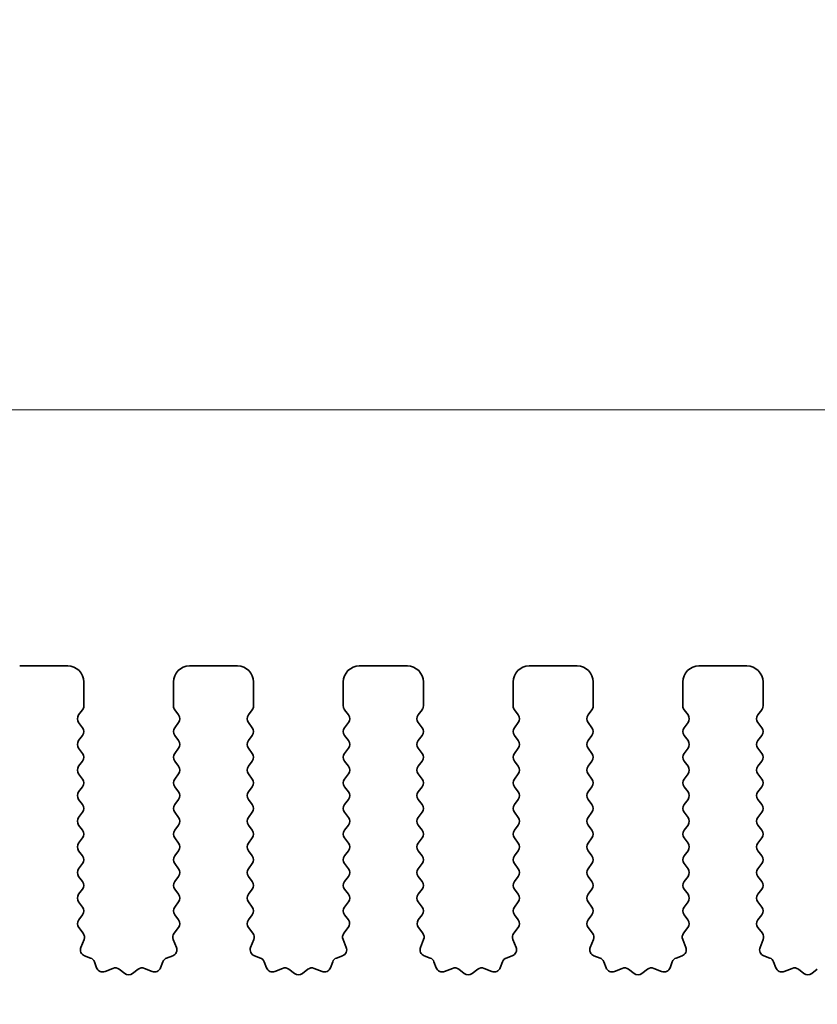
# Model space of a CAD drawing. Units: millimetres. Extents: x 0 to 6772, y 0 to 1124.
# Drawn here: x 3277 to 3302, y 490 to 521 of the extents above; entities that cross this region are included whole.
import ezdxf

# ---------------------------------------------------------------- set-up
doc = ezdxf.new("R2010")
doc.units = ezdxf.units.MM
doc.layers.add('Dimension (ISO)', color=7, linetype='Continuous', lineweight=18)
doc.layers.add('Visible (ISO)', color=7, linetype='Continuous', lineweight=35)
doc.styles.add('Note Text (TK)', font='MS PGothic.ttf')
doc.dimstyles.new('Default - Method 1b (TK)', dxfattribs={"dimscale": 3, "dimtxt": 2.5, "dimasz": 2.5, "dimexe": 1, "dimexo": 1.5, "dimgap": 1, "dimtad": 1, "dimtoh": 1, "dimrnd": 1e-08, "dimdsep": 46, "dimtxsty": 'Note Text (TK)', "dimcen": 0.09, "dimdle": 5, "dimclrd": 100, "dimclre": 100, "dimclrt": 7, "dimadec": 1, "dimazin": 1, "dimtfac": 1, "dimtmove": 0, "dimatfit": 3, "dimfxl": 0, "dimtolj": 1, "dimlwd": -1, "dimlwe": -1, "dimarcsym": 0})

# ---------------------------------------------------------------- blocks, each defined once
blk = doc.blocks.new('*D81')
at = {"layer": 'Defpoints', "color": 0, "transparency": 16777216}
for p in [(3482.507, 508.428), (3264.507, 493.428), (3482.507, 493.428)]:
    blk.add_point(p, dxfattribs=at)
at = {"layer": 'Dimension (ISO)', "color": 100, "transparency": 16777216}
for p, q in [((3264.507, 497.928), (3264.507, 511.428)), ((3482.507, 497.928), (3482.507, 511.428)), ((3272.007, 508.428), (3475.007, 508.428))]:
    blk.add_line(p, q, dxfattribs=at)
for points in [[(3272.007, 509.678), (3272.007, 507.178), (3264.507, 508.428)], [(3475.007, 509.678), (3475.007, 507.178), (3482.507, 508.428)]]:
    blk.add_solid(points, dxfattribs=at)
at = {"layer": 'Dimension (ISO)', "color": 7, "transparency": 16777216, "insert": (3365.858, 515.178), "char_height": 7.5, "attachment_point": 4, "style": 'Note Text (TK)'}
blk.add_mtext('\\A1;218', dxfattribs=at)
blk = doc.blocks.new('*D82')
at = {"layer": 'Defpoints', "color": 0, "transparency": 16777216}
for p in [(3488.507, 528.818), (3258.507, 492.818), (3488.507, 492.818)]:
    blk.add_point(p, dxfattribs=at)
at = {"layer": 'Dimension (ISO)', "color": 100, "transparency": 16777216}
for p, q in [((3258.507, 497.318), (3258.507, 531.818)), ((3488.507, 497.318), (3488.507, 531.818)), ((3266.007, 528.818), (3481.007, 528.818))]:
    blk.add_line(p, q, dxfattribs=at)
for points in [[(3266.007, 530.068), (3266.007, 527.568), (3258.507, 528.818)], [(3481.007, 530.068), (3481.007, 527.568), (3488.507, 528.818)]]:
    blk.add_solid(points, dxfattribs=at)
at = {"layer": 'Dimension (ISO)', "color": 7, "transparency": 16777216, "insert": (3365.794, 535.568), "char_height": 7.5, "attachment_point": 4, "style": 'Note Text (TK)'}
blk.add_mtext('\\A1;230', dxfattribs=at)
blk = doc.blocks.new('*D86')
at = {"layer": 'Defpoints', "color": 0, "transparency": 16777216}
for p in [(3317.793, 488.778), (3317.855, 488.778), (3282.307, 483.478)]:
    blk.add_point(p, dxfattribs=at)
at = {"layer": 'Dimension (ISO)', "color": 100, "transparency": 16777216}
for p, q in [((3317.855, 496.278), (3317.855, 503.778)), ((3317.855, 488.778), (3317.855, 483.478)), ((3286.807, 483.478), (3320.855, 483.478)), ((3317.855, 475.978), (3317.855, 450.461))]:
    blk.add_line(p, q, dxfattribs=at)
for points in [[(3316.605, 496.278), (3319.105, 496.278), (3317.855, 488.778)], [(3316.605, 475.978), (3319.105, 475.978), (3317.855, 483.478)]]:
    blk.add_solid(points, dxfattribs=at)
at = {"layer": 'Dimension (ISO)', "color": 7, "transparency": 16777216, "insert": (3311.105, 453.461), "char_height": 7.5, "attachment_point": 4, "rotation": 90, "style": 'Note Text (TK)'}
blk.add_mtext('\\A1;5.3', dxfattribs=at)

msp = doc.modelspace()

# ---------------------------------------------------------------- linework, layer by layer
at = {"layer": 'Visible (ISO)'}
for p, q in [((3278.8575, 500.4282), (3277.3575, 500.4282)), ((3284.1575, 500.4282), (3282.6575, 500.4282)), ((3289.4575, 500.4282), (3287.9575, 500.4282)), ((3294.7575, 500.4282), (3293.2575, 500.4282)), ((3300.0575, 500.4282), (3298.5575, 500.4282)), ((3279.3575, 499.1782), (3279.3575, 499.9282)), ((3282.1575, 499.9282), (3282.1575, 499.1782)), ((3284.6575, 499.1782), (3284.6575, 499.9282)), ((3287.4575, 499.9282), (3287.4575, 499.1782)), ((3289.9575, 499.1782), (3289.9575, 499.9282)), ((3292.7575, 499.9282), (3292.7575, 499.1782)), ((3295.2575, 499.1782), (3295.2575, 499.9282)), ((3298.0575, 499.9282), (3298.0575, 499.1782)), ((3300.5575, 499.1782), (3300.5575, 499.9282)), ((3279.1975, 498.8982), (3279.3175, 499.0582)), ((3282.1975, 499.0582), (3282.3175, 498.8982)), ((3284.4975, 498.8982), (3284.6175, 499.0582)), ((3287.4975, 499.0582), (3287.6175, 498.8982)), ((3289.7975, 498.8982), (3289.9175, 499.0582)), ((3292.7975, 499.0582), (3292.9175, 498.8982)), ((3295.0975, 498.8982), (3295.2175, 499.0582)), ((3298.0975, 499.0582), (3298.2175, 498.8982)), ((3300.3975, 498.8982), (3300.5175, 499.0582)), ((3279.3175, 498.4982), (3279.1975, 498.6582)), ((3282.3175, 498.6582), (3282.1975, 498.4982)), ((3284.6175, 498.4982), (3284.4975, 498.6582)), ((3287.6175, 498.6582), (3287.4975, 498.4982)), ((3289.9175, 498.4982), (3289.7975, 498.6582)), ((3292.9175, 498.6582), (3292.7975, 498.4982)), ((3295.2175, 498.4982), (3295.0975, 498.6582)), ((3298.2175, 498.6582), (3298.0975, 498.4982)), ((3300.5175, 498.4982), (3300.3975, 498.6582)), ((3279.1975, 498.0982), (3279.3175, 498.2582)), ((3282.1975, 498.2582), (3282.3175, 498.0982)), ((3284.4975, 498.0982), (3284.6175, 498.2582)), ((3287.4975, 498.2582), (3287.6175, 498.0982)), ((3289.7975, 498.0982), (3289.9175, 498.2582)), ((3292.7975, 498.2582), (3292.9175, 498.0982)), ((3295.0975, 498.0982), (3295.2175, 498.2582)), ((3298.0975, 498.2582), (3298.2175, 498.0982)), ((3300.3975, 498.0982), (3300.5175, 498.2582)), ((3279.3175, 497.6982), (3279.1975, 497.8582)), ((3282.3175, 497.8582), (3282.1975, 497.6982)), ((3284.6175, 497.6982), (3284.4975, 497.8582)), ((3287.6175, 497.8582), (3287.4975, 497.6982)), ((3289.9175, 497.6982), (3289.7975, 497.8582)), ((3292.9175, 497.8582), (3292.7975, 497.6982)), ((3295.2175, 497.6982), (3295.0975, 497.8582)), ((3298.2175, 497.8582), (3298.0975, 497.6982)), ((3300.5175, 497.6982), (3300.3975, 497.8582)), ((3279.1975, 497.2982), (3279.3175, 497.4582)), ((3282.1975, 497.4582), (3282.3175, 497.2982)), ((3284.4975, 497.2982), (3284.6175, 497.4582)), ((3287.4975, 497.4582), (3287.6175, 497.2982)), ((3289.7975, 497.2982), (3289.9175, 497.4582)), ((3292.7975, 497.4582), (3292.9175, 497.2982)), ((3295.0975, 497.2982), (3295.2175, 497.4582)), ((3298.0975, 497.4582), (3298.2175, 497.2982)), ((3300.3975, 497.2982), (3300.5175, 497.4582)), ((3279.3175, 496.8982), (3279.1975, 497.0582)), ((3282.3175, 497.0582), (3282.1975, 496.8982)), ((3284.6175, 496.8982), (3284.4975, 497.0582)), ((3287.6175, 497.0582), (3287.4975, 496.8982)), ((3289.9175, 496.8982), (3289.7975, 497.0582)), ((3292.9175, 497.0582), (3292.7975, 496.8982)), ((3295.2175, 496.8982), (3295.0975, 497.0582)), ((3298.2175, 497.0582), (3298.0975, 496.8982)), ((3300.5175, 496.8982), (3300.3975, 497.0582)), ((3279.1975, 496.4982), (3279.3175, 496.6582)), ((3282.1975, 496.6582), (3282.3175, 496.4982)), ((3284.4975, 496.4982), (3284.6175, 496.6582)), ((3287.4975, 496.6582), (3287.6175, 496.4982)), ((3289.7975, 496.4982), (3289.9175, 496.6582)), ((3292.7975, 496.6582), (3292.9175, 496.4982)), ((3295.0975, 496.4982), (3295.2175, 496.6582)), ((3298.0975, 496.6582), (3298.2175, 496.4982)), ((3300.3975, 496.4982), (3300.5175, 496.6582)), ((3279.3175, 496.0982), (3279.1975, 496.2582)), ((3282.3175, 496.2582), (3282.1975, 496.0982)), ((3284.6175, 496.0982), (3284.4975, 496.2582)), ((3287.6175, 496.2582), (3287.4975, 496.0982)), ((3289.9175, 496.0982), (3289.7975, 496.2582)), ((3292.9175, 496.2582), (3292.7975, 496.0982)), ((3295.2175, 496.0982), (3295.0975, 496.2582)), ((3298.2175, 496.2582), (3298.0975, 496.0982)), ((3300.5175, 496.0982), (3300.3975, 496.2582)), ((3279.1975, 495.6982), (3279.3175, 495.8582)), ((3282.1975, 495.8582), (3282.3175, 495.6982)), ((3284.4975, 495.6982), (3284.6175, 495.8582)), ((3287.4975, 495.8582), (3287.6175, 495.6982)), ((3289.7975, 495.6982), (3289.9175, 495.8582)), ((3292.7975, 495.8582), (3292.9175, 495.6982)), ((3295.0975, 495.6982), (3295.2175, 495.8582)), ((3298.0975, 495.8582), (3298.2175, 495.6982)), ((3300.3975, 495.6982), (3300.5175, 495.8582)), ((3279.3175, 495.2982), (3279.1975, 495.4582)), ((3282.3175, 495.4582), (3282.1975, 495.2982)), ((3284.6175, 495.2982), (3284.4975, 495.4582)), ((3287.6175, 495.4582), (3287.4975, 495.2982)), ((3289.9175, 495.2982), (3289.7975, 495.4582)), ((3292.9175, 495.4582), (3292.7975, 495.2982)), ((3295.2175, 495.2982), (3295.0975, 495.4582)), ((3298.2175, 495.4582), (3298.0975, 495.2982)), ((3300.5175, 495.2982), (3300.3975, 495.4582)), ((3279.1975, 494.8982), (3279.3175, 495.0582)), ((3282.1975, 495.0582), (3282.3175, 494.8982)), ((3284.4975, 494.8982), (3284.6175, 495.0582)), ((3287.4975, 495.0582), (3287.6175, 494.8982)), ((3289.7975, 494.8982), (3289.9175, 495.0582)), ((3292.7975, 495.0582), (3292.9175, 494.8982)), ((3295.0975, 494.8982), (3295.2175, 495.0582)), ((3298.0975, 495.0582), (3298.2175, 494.8982)), ((3300.3975, 494.8982), (3300.5175, 495.0582)), ((3279.3175, 494.4982), (3279.1975, 494.6582)), ((3282.3175, 494.6582), (3282.1975, 494.4982)), ((3284.6175, 494.4982), (3284.4975, 494.6582)), ((3287.6175, 494.6582), (3287.4975, 494.4982)), ((3289.9175, 494.4982), (3289.7975, 494.6582)), ((3292.9175, 494.6582), (3292.7975, 494.4982)), ((3295.2175, 494.4982), (3295.0975, 494.6582)), ((3298.2175, 494.6582), (3298.0975, 494.4982)), ((3300.5175, 494.4982), (3300.3975, 494.6582)), ((3279.1975, 494.0982), (3279.3175, 494.2582)), ((3282.1975, 494.2582), (3282.3175, 494.0982)), ((3284.4975, 494.0982), (3284.6175, 494.2582)), ((3287.4975, 494.2582), (3287.6175, 494.0982)), ((3289.7975, 494.0982), (3289.9175, 494.2582)), ((3292.7975, 494.2582), (3292.9175, 494.0982)), ((3295.0975, 494.0982), (3295.2175, 494.2582)), ((3298.0975, 494.2582), (3298.2175, 494.0982)), ((3300.3975, 494.0982), (3300.5175, 494.2582)), ((3279.3175, 493.6982), (3279.1975, 493.8582)), ((3282.3175, 493.8582), (3282.1975, 493.6982)), ((3284.6175, 493.6982), (3284.4975, 493.8582)), ((3287.6175, 493.8582), (3287.4975, 493.6982)), ((3289.9175, 493.6982), (3289.7975, 493.8582)), ((3292.9175, 493.8582), (3292.7975, 493.6982)), ((3295.2175, 493.6982), (3295.0975, 493.8582)), ((3298.2175, 493.8582), (3298.0975, 493.6982)), ((3300.5175, 493.6982), (3300.3975, 493.8582)), ((3279.1975, 493.2982), (3279.3175, 493.4582)), ((3282.1975, 493.4582), (3282.3175, 493.2982)), ((3284.4975, 493.2982), (3284.6175, 493.4582)), ((3287.4975, 493.4582), (3287.6175, 493.2982)), ((3289.7975, 493.2982), (3289.9175, 493.4582)), ((3292.7975, 493.4582), (3292.9175, 493.2982)), ((3295.0975, 493.2982), (3295.2175, 493.4582)), ((3298.0975, 493.4582), (3298.2175, 493.2982)), ((3300.3975, 493.2982), (3300.5175, 493.4582)), ((3279.3175, 492.8982), (3279.1975, 493.0582)), ((3282.3175, 493.0582), (3282.1975, 492.8982)), ((3284.6175, 492.8982), (3284.4975, 493.0582)), ((3287.6175, 493.0582), (3287.4975, 492.8982)), ((3289.9175, 492.8982), (3289.7975, 493.0582)), ((3292.9175, 493.0582), (3292.7975, 492.8982)), ((3295.2175, 492.8982), (3295.0975, 493.0582)), ((3298.2175, 493.0582), (3298.0975, 492.8982)), ((3300.5175, 492.8982), (3300.3975, 493.0582)), ((3279.1991, 492.5004), (3279.3175, 492.6582)), ((3282.1975, 492.6582), (3282.3158, 492.5004)), ((3284.4991, 492.5004), (3284.6175, 492.6582)), ((3287.4975, 492.6582), (3287.6158, 492.5004)), ((3289.7991, 492.5004), (3289.9175, 492.6582)), ((3292.7975, 492.6582), (3292.9158, 492.5004)), ((3295.0991, 492.5004), (3295.2175, 492.6582)), ((3298.0975, 492.6582), (3298.2158, 492.5004)), ((3300.3991, 492.5004), (3300.5175, 492.6582)), ((3279.3368, 492.0834), (3279.2013, 492.2576)), ((3282.3137, 492.2576), (3282.1781, 492.0834)), ((3284.6368, 492.0834), (3284.5013, 492.2576)), ((3287.6137, 492.2576), (3287.4781, 492.0834)), ((3289.9368, 492.0834), (3289.8013, 492.2576)), ((3292.9137, 492.2576), (3292.7781, 492.0834)), ((3295.2368, 492.0834), (3295.1013, 492.2576)), ((3298.2137, 492.2576), (3298.0781, 492.0834)), ((3300.5368, 492.0834), (3300.4013, 492.2576)), ((3279.2662, 491.6417), (3279.3645, 491.8859)), ((3282.1504, 491.8859), (3282.2487, 491.6417)), ((3284.5662, 491.6417), (3284.6645, 491.8859)), ((3287.4504, 491.8859), (3287.5487, 491.6417)), ((3289.8662, 491.6417), (3289.9645, 491.8859)), ((3292.7504, 491.8859), (3292.8487, 491.6417)), ((3295.1662, 491.6417), (3295.2645, 491.8859)), ((3298.0504, 491.8859), (3298.1487, 491.6417)), ((3300.4662, 491.6417), (3300.5645, 491.8859)), ((3279.5709, 491.3091), (3279.3818, 491.3797)), ((3282.1331, 491.3797), (3281.944, 491.3091)), ((3284.8709, 491.3091), (3284.6818, 491.3797)), ((3287.4331, 491.3797), (3287.244, 491.3091)), ((3290.1709, 491.3091), (3289.9818, 491.3797)), ((3292.7331, 491.3797), (3292.544, 491.3091)), ((3295.4709, 491.3091), (3295.2818, 491.3797)), ((3298.0331, 491.3797), (3297.844, 491.3091)), ((3300.7709, 491.3091), (3300.5818, 491.3797)), ((3279.7589, 491.0025), (3279.6884, 491.1917)), ((3280.2651, 490.9852), (3280.021, 490.887)), ((3280.6347, 490.8237), (3280.4626, 490.9576)), ((3281.0523, 490.9576), (3280.8803, 490.8237)), ((3281.4939, 490.887), (3281.2498, 490.9852)), ((3281.8266, 491.1917), (3281.756, 491.0025)), ((3285.0589, 491.0025), (3284.9884, 491.1917)), ((3285.5651, 490.9852), (3285.321, 490.887)), ((3285.9347, 490.8237), (3285.7626, 490.9576)), ((3286.3523, 490.9576), (3286.1803, 490.8237)), ((3286.7939, 490.887), (3286.5498, 490.9852)), ((3287.1266, 491.1917), (3287.056, 491.0025)), ((3290.3589, 491.0025), (3290.2884, 491.1917)), ((3290.8651, 490.9852), (3290.621, 490.887)), ((3291.2347, 490.8237), (3291.0626, 490.9576)), ((3291.6523, 490.9576), (3291.4803, 490.8237)), ((3292.0939, 490.887), (3291.8498, 490.9852)), ((3292.4266, 491.1917), (3292.356, 491.0025)), ((3295.6589, 491.0025), (3295.5884, 491.1917)), ((3296.1651, 490.9852), (3295.921, 490.887)), ((3296.5347, 490.8237), (3296.3626, 490.9576)), ((3296.9523, 490.9576), (3296.7803, 490.8237)), ((3297.3939, 490.887), (3297.1498, 490.9852)), ((3297.7266, 491.1917), (3297.656, 491.0025)), ((3300.9589, 491.0025), (3300.8884, 491.1917)), ((3301.4651, 490.9852), (3301.221, 490.887)), ((3301.8347, 490.8237), (3301.6626, 490.9576)), ((3302.2523, 490.9576), (3302.0803, 490.8237))]:
    msp.add_line(p, q, dxfattribs=at)
for centre, radius, start, end in [((3278.8575, 499.9282), 0.5, 0, 90), ((3282.6575, 499.9282), 0.5, 90, 180), ((3284.1575, 499.9282), 0.5, 0, 90), ((3287.9575, 499.9282), 0.5, 90, 180), ((3289.4575, 499.9282), 0.5, 0, 90), ((3293.2575, 499.9282), 0.5, 90, 180), ((3294.7575, 499.9282), 0.5, 0, 90), ((3298.5575, 499.9282), 0.5, 90, 180), ((3300.0575, 499.9282), 0.5, 0, 90), ((3279.1575, 499.1782), 0.2, 323.1301, 0), ((3282.3575, 499.1782), 0.2, 180, 216.8699), ((3284.4575, 499.1782), 0.2, 323.1301, 0), ((3287.6575, 499.1782), 0.2, 180, 216.8699), ((3289.7575, 499.1782), 0.2, 323.1301, 0), ((3292.9575, 499.1782), 0.2, 180, 216.8699), ((3295.0575, 499.1782), 0.2, 323.1301, 0), ((3298.2575, 499.1782), 0.2, 180, 216.8699), ((3300.3575, 499.1782), 0.2, 323.1301, 0), ((3279.3575, 498.7782), 0.2, 143.1301, 216.8699), ((3282.1575, 498.7782), 0.2, 323.1301, 36.8699), ((3284.6575, 498.7782), 0.2, 143.1301, 216.8699), ((3287.4575, 498.7782), 0.2, 323.1301, 36.8699), ((3289.9575, 498.7782), 0.2, 143.1301, 216.8699), ((3292.7575, 498.7782), 0.2, 323.1301, 36.8699), ((3295.2575, 498.7782), 0.2, 143.1301, 216.8699), ((3298.0575, 498.7782), 0.2, 323.1301, 36.8699), ((3300.5575, 498.7782), 0.2, 143.1301, 216.8699), ((3279.1575, 498.3782), 0.2, 323.1301, 36.8699), ((3282.3575, 498.3782), 0.2, 143.1301, 216.8699), ((3284.4575, 498.3782), 0.2, 323.1301, 36.8699), ((3287.6575, 498.3782), 0.2, 143.1301, 216.8699), ((3289.7575, 498.3782), 0.2, 323.1301, 36.8699), ((3292.9575, 498.3782), 0.2, 143.1301, 216.8699), ((3295.0575, 498.3782), 0.2, 323.1301, 36.8699), ((3298.2575, 498.3782), 0.2, 143.1301, 216.8699), ((3300.3575, 498.3782), 0.2, 323.1301, 36.8699), ((3279.3575, 497.9782), 0.2, 143.1301, 216.8699), ((3282.1575, 497.9782), 0.2, 323.1301, 36.8699), ((3284.6575, 497.9782), 0.2, 143.1301, 216.8699), ((3287.4575, 497.9782), 0.2, 323.1301, 36.8699), ((3289.9575, 497.9782), 0.2, 143.1301, 216.8699), ((3292.7575, 497.9782), 0.2, 323.1301, 36.8699), ((3295.2575, 497.9782), 0.2, 143.1301, 216.8699), ((3298.0575, 497.9782), 0.2, 323.1301, 36.8699), ((3300.5575, 497.9782), 0.2, 143.1301, 216.8699), ((3279.1575, 497.5782), 0.2, 323.1301, 36.8699), ((3282.3575, 497.5782), 0.2, 143.1301, 216.8699), ((3284.4575, 497.5782), 0.2, 323.1301, 36.8699), ((3287.6575, 497.5782), 0.2, 143.1301, 216.8699), ((3289.7575, 497.5782), 0.2, 323.1301, 36.8699), ((3292.9575, 497.5782), 0.2, 143.1301, 216.8699), ((3295.0575, 497.5782), 0.2, 323.1301, 36.8699), ((3298.2575, 497.5782), 0.2, 143.1301, 216.8699), ((3300.3575, 497.5782), 0.2, 323.1301, 36.8699), ((3279.3575, 497.1782), 0.2, 143.1301, 216.8699), ((3282.1575, 497.1782), 0.2, 323.1301, 36.8699), ((3284.6575, 497.1782), 0.2, 143.1301, 216.8699), ((3287.4575, 497.1782), 0.2, 323.1301, 36.8699), ((3289.9575, 497.1782), 0.2, 143.1301, 216.8699), ((3292.7575, 497.1782), 0.2, 323.1301, 36.8699), ((3295.2575, 497.1782), 0.2, 143.1301, 216.8699), ((3298.0575, 497.1782), 0.2, 323.1301, 36.8699), ((3300.5575, 497.1782), 0.2, 143.1301, 216.8699), ((3279.1575, 496.7782), 0.2, 323.1301, 36.8699), ((3282.3575, 496.7782), 0.2, 143.1301, 216.8699), ((3284.4575, 496.7782), 0.2, 323.1301, 36.8699), ((3287.6575, 496.7782), 0.2, 143.1301, 216.8699), ((3289.7575, 496.7782), 0.2, 323.1301, 36.8699), ((3292.9575, 496.7782), 0.2, 143.1301, 216.8699), ((3295.0575, 496.7782), 0.2, 323.1301, 36.8699), ((3298.2575, 496.7782), 0.2, 143.1301, 216.8699), ((3300.3575, 496.7782), 0.2, 323.1301, 36.8699), ((3279.3575, 496.3782), 0.2, 143.1301, 216.8699), ((3282.1575, 496.3782), 0.2, 323.1301, 36.8699), ((3284.6575, 496.3782), 0.2, 143.1301, 216.8699), ((3287.4575, 496.3782), 0.2, 323.1301, 36.8699), ((3289.9575, 496.3782), 0.2, 143.1301, 216.8699), ((3292.7575, 496.3782), 0.2, 323.1301, 36.8699), ((3295.2575, 496.3782), 0.2, 143.1301, 216.8699), ((3298.0575, 496.3782), 0.2, 323.1301, 36.8699), ((3300.5575, 496.3782), 0.2, 143.1301, 216.8699), ((3279.1575, 495.9782), 0.2, 323.1301, 36.8699), ((3282.3575, 495.9782), 0.2, 143.1301, 216.8699), ((3284.4575, 495.9782), 0.2, 323.1301, 36.8699), ((3287.6575, 495.9782), 0.2, 143.1301, 216.8699), ((3289.7575, 495.9782), 0.2, 323.1301, 36.8699), ((3292.9575, 495.9782), 0.2, 143.1301, 216.8699), ((3295.0575, 495.9782), 0.2, 323.1301, 36.8699), ((3298.2575, 495.9782), 0.2, 143.1301, 216.8699), ((3300.3575, 495.9782), 0.2, 323.1301, 36.8699), ((3279.3575, 495.5782), 0.2, 143.1301, 216.8699), ((3282.1575, 495.5782), 0.2, 323.1301, 36.8699), ((3284.6575, 495.5782), 0.2, 143.1301, 216.8699), ((3287.4575, 495.5782), 0.2, 323.1301, 36.8699), ((3289.9575, 495.5782), 0.2, 143.1301, 216.8699), ((3292.7575, 495.5782), 0.2, 323.1301, 36.8699), ((3295.2575, 495.5782), 0.2, 143.1301, 216.8699), ((3298.0575, 495.5782), 0.2, 323.1301, 36.8699), ((3300.5575, 495.5782), 0.2, 143.1301, 216.8699), ((3279.1575, 495.1782), 0.2, 323.1301, 36.8699), ((3282.3575, 495.1782), 0.2, 143.1301, 216.8699), ((3284.4575, 495.1782), 0.2, 323.1301, 36.8699), ((3287.6575, 495.1782), 0.2, 143.1301, 216.8699), ((3289.7575, 495.1782), 0.2, 323.1301, 36.8699), ((3292.9575, 495.1782), 0.2, 143.1301, 216.8699), ((3295.0575, 495.1782), 0.2, 323.1301, 36.8699), ((3298.2575, 495.1782), 0.2, 143.1301, 216.8699), ((3300.3575, 495.1782), 0.2, 323.1301, 36.8699), ((3279.3575, 494.7782), 0.2, 143.1301, 216.8699), ((3282.1575, 494.7782), 0.2, 323.1301, 36.8699), ((3284.6575, 494.7782), 0.2, 143.1301, 216.8699), ((3287.4575, 494.7782), 0.2, 323.1301, 36.8699), ((3289.9575, 494.7782), 0.2, 143.1301, 216.8699), ((3292.7575, 494.7782), 0.2, 323.1301, 36.8699), ((3295.2575, 494.7782), 0.2, 143.1301, 216.8699), ((3298.0575, 494.7782), 0.2, 323.1301, 36.8699), ((3300.5575, 494.7782), 0.2, 143.1301, 216.8699), ((3279.1575, 494.3782), 0.2, 323.1301, 36.8699), ((3282.3575, 494.3782), 0.2, 143.1301, 216.8699), ((3284.4575, 494.3782), 0.2, 323.1301, 36.8699), ((3287.6575, 494.3782), 0.2, 143.1301, 216.8699), ((3289.7575, 494.3782), 0.2, 323.1301, 36.8699), ((3292.9575, 494.3782), 0.2, 143.1301, 216.8699), ((3295.0575, 494.3782), 0.2, 323.1301, 36.8699), ((3298.2575, 494.3782), 0.2, 143.1301, 216.8699), ((3300.3575, 494.3782), 0.2, 323.1301, 36.8699), ((3279.3575, 493.9782), 0.2, 143.1301, 216.8699), ((3282.1575, 493.9782), 0.2, 323.1301, 36.8699), ((3284.6575, 493.9782), 0.2, 143.1301, 216.8699), ((3287.4575, 493.9782), 0.2, 323.1301, 36.8699), ((3289.9575, 493.9782), 0.2, 143.1301, 216.8699), ((3292.7575, 493.9782), 0.2, 323.1301, 36.8699), ((3295.2575, 493.9782), 0.2, 143.1301, 216.8699), ((3298.0575, 493.9782), 0.2, 323.1301, 36.8699), ((3300.5575, 493.9782), 0.2, 143.1301, 216.8699), ((3279.1575, 493.5782), 0.2, 323.1301, 36.8699), ((3282.3575, 493.5782), 0.2, 143.1301, 216.8699), ((3284.4575, 493.5782), 0.2, 323.1301, 36.8699), ((3287.6575, 493.5782), 0.2, 143.1301, 216.8699), ((3289.7575, 493.5782), 0.2, 323.1301, 36.8699), ((3292.9575, 493.5782), 0.2, 143.1301, 216.8699), ((3295.0575, 493.5782), 0.2, 323.1301, 36.8699), ((3298.2575, 493.5782), 0.2, 143.1301, 216.8699), ((3300.3575, 493.5782), 0.2, 323.1301, 36.8699), ((3279.3575, 493.1782), 0.2, 143.1301, 216.8699), ((3282.1575, 493.1782), 0.2, 323.1301, 36.8699), ((3284.6575, 493.1782), 0.2, 143.1301, 216.8699), ((3287.4575, 493.1782), 0.2, 323.1301, 36.8699), ((3289.9575, 493.1782), 0.2, 143.1301, 216.8699), ((3292.7575, 493.1782), 0.2, 323.1301, 36.8699), ((3295.2575, 493.1782), 0.2, 143.1301, 216.8699), ((3298.0575, 493.1782), 0.2, 323.1301, 36.8699), ((3300.5575, 493.1782), 0.2, 143.1301, 216.8699), ((3279.1575, 492.7782), 0.2, 323.1301, 36.8699), ((3282.3575, 492.7782), 0.2, 143.1301, 216.8699), ((3284.4575, 492.7782), 0.2, 323.1301, 36.8699), ((3287.6575, 492.7782), 0.2, 143.1301, 216.8699), ((3289.7575, 492.7782), 0.2, 323.1301, 36.8699), ((3292.9575, 492.7782), 0.2, 143.1301, 216.8699), ((3295.0575, 492.7782), 0.2, 323.1301, 36.8699), ((3298.2575, 492.7782), 0.2, 143.1301, 216.8699), ((3300.3575, 492.7782), 0.2, 323.1301, 36.8699), ((3279.3591, 492.3804), 0.2, 143.1301, 217.88181), ((3282.1558, 492.3804), 0.2, 322.11819, 36.8699), ((3284.6591, 492.3804), 0.2, 143.1301, 217.88181), ((3287.4558, 492.3804), 0.2, 322.11819, 36.8699), ((3289.9591, 492.3804), 0.2, 143.1301, 217.88181), ((3292.7558, 492.3804), 0.2, 322.11819, 36.8699), ((3295.2591, 492.3804), 0.2, 143.1301, 217.88181), ((3298.0558, 492.3804), 0.2, 322.11819, 36.8699), ((3300.5591, 492.3804), 0.2, 143.1301, 217.88181), ((3279.179, 491.9606), 0.2, 338.06978, 37.88181), ((3282.336, 491.9606), 0.2, 142.11819, 201.93022), ((3284.479, 491.9606), 0.2, 338.06978, 37.88181), ((3287.636, 491.9606), 0.2, 142.11819, 201.93022), ((3289.779, 491.9606), 0.2, 338.06978, 37.88181), ((3292.936, 491.9606), 0.2, 142.11819, 201.93022), ((3295.079, 491.9606), 0.2, 338.06978, 37.88181), ((3298.236, 491.9606), 0.2, 142.11819, 201.93022), ((3300.379, 491.9606), 0.2, 338.06978, 37.88181), ((3279.4517, 491.567), 0.2, 158.06978, 249.53023), ((3282.0632, 491.567), 0.2, 290.46977, 21.93022), ((3284.7517, 491.567), 0.2, 158.06978, 249.53023), ((3287.3632, 491.567), 0.2, 290.46977, 21.93022), ((3290.0517, 491.567), 0.2, 158.06978, 249.53023), ((3292.6632, 491.567), 0.2, 290.46977, 21.93022), ((3295.3517, 491.567), 0.2, 158.06978, 249.53023), ((3297.9632, 491.567), 0.2, 290.46977, 21.93022), ((3300.6517, 491.567), 0.2, 158.06978, 249.53023), ((3279.501, 491.1217), 0.2, 20.46977, 69.53023), ((3282.014, 491.1217), 0.2, 110.46977, 159.53023), ((3284.801, 491.1217), 0.2, 20.46977, 69.53023), ((3287.314, 491.1217), 0.2, 110.46977, 159.53023), ((3290.101, 491.1217), 0.2, 20.46977, 69.53023), ((3292.614, 491.1217), 0.2, 110.46977, 159.53023), ((3295.401, 491.1217), 0.2, 20.46977, 69.53023), ((3297.914, 491.1217), 0.2, 110.46977, 159.53023), ((3300.701, 491.1217), 0.2, 20.46977, 69.53023), ((3279.9463, 491.0725), 0.2, 200.46977, 291.93022), ((3280.3398, 490.7997), 0.2, 52.11819, 111.93022), ((3281.1751, 490.7997), 0.2, 68.06978, 127.88181), ((3281.5686, 491.0725), 0.2, 248.06978, 339.53023), ((3285.2463, 491.0725), 0.2, 200.46977, 291.93022), ((3285.6398, 490.7997), 0.2, 52.11819, 111.93022), ((3286.4751, 490.7997), 0.2, 68.06978, 127.88181), ((3286.8686, 491.0725), 0.2, 248.06978, 339.53023), ((3290.5463, 491.0725), 0.2, 200.46977, 291.93022), ((3290.9398, 490.7997), 0.2, 52.11819, 111.93022), ((3291.7751, 490.7997), 0.2, 68.06978, 127.88181), ((3292.1686, 491.0725), 0.2, 248.06978, 339.53023), ((3295.8463, 491.0725), 0.2, 200.46977, 291.93022), ((3296.2398, 490.7997), 0.2, 52.11819, 111.93022), ((3297.0751, 490.7997), 0.2, 68.06978, 127.88181), ((3297.4686, 491.0725), 0.2, 248.06978, 339.53023), ((3301.1463, 491.0725), 0.2, 200.46977, 291.93022), ((3301.5398, 490.7997), 0.2, 52.11819, 111.93022), ((3280.7575, 490.9816), 0.2, 232.11819, 307.88181), ((3286.0575, 490.9816), 0.2, 232.11819, 307.88181), ((3291.3575, 490.9816), 0.2, 232.11819, 307.88181), ((3296.6575, 490.9816), 0.2, 232.11819, 307.88181), ((3301.9575, 490.9816), 0.2, 232.11819, 307.88181)]:
    msp.add_arc(centre, radius, start, end, dxfattribs=at)

# ---------------------------------------------------------------- dimensions: what is measured, and where the dimension line sits
at = {"layer": 'Dimension (ISO)', "color": 100, "true_color": 0x00ff3f}
for base, p1, p2, angle, override, picture, middle in [((3488.5075, 528.8184), (3258.5075, 492.8184), (3488.5075, 492.8184), 180, {"dimtoh": 0, "dimdec": 2, "dimtp": 0, "dimtm": 0, "dimtdec": 2, "dimtofl": 0, "dimatfit": 1}, '*D82', (3373.5075, 528.8184)), ((3482.5075, 508.4282), (3264.5075, 493.4282), (3482.5075, 493.4282), 180, {"dimtoh": 0, "dimdec": 2, "dimtp": 0, "dimtm": 0, "dimtdec": 2, "dimtofl": 0, "dimatfit": 1}, '*D81', (3373.5075, 508.4282)), ((3317.8554, 488.7782), (3282.3075, 483.4782), (3317.7933, 488.7782), 270, {"dimtoh": 0, "dimdec": 2, "dimse2": 1, "dimtp": 0, "dimtm": 0, "dimtdec": 2, "dimtofl": 1, "dimatfit": 1}, '*D86', (3317.8554, 459.4697))]:
    dim = msp.add_linear_dim(base=base, p1=p1, p2=p2, angle=angle, dimstyle='Default - Method 1b (TK)', override=override, dxfattribs=at)
    dim.commit()
    dim.dimension.update_dxf_attribs({"geometry": picture, "text_midpoint": middle, "dimtype": 160})

doc.saveas('drawing.dxf')
